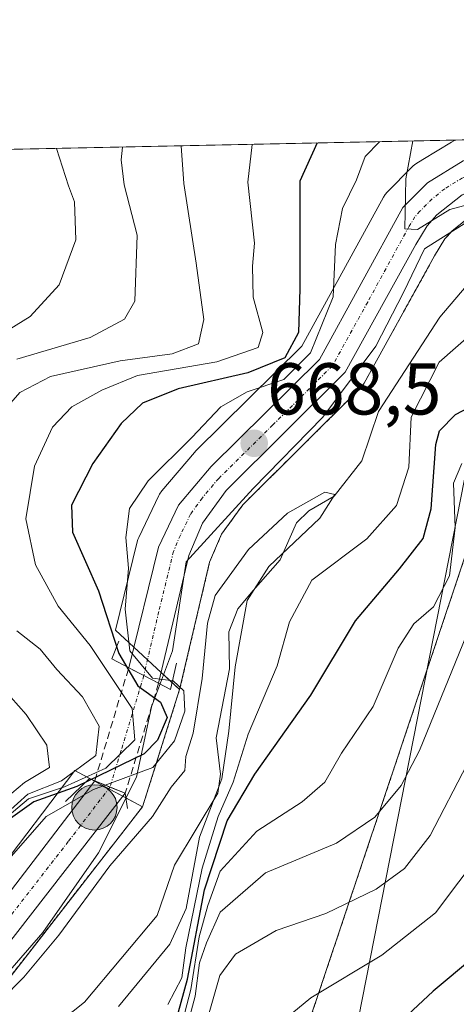
# Model space of a CAD drawing. Units: metres. Extents: x 641323 to 644778, y 4741449 to 4743833.
# Drawn here: x 643877 to 643937, y 4743698 to 4743833 of the extents above; entities that cross this region are included whole.
import ezdxf
from ezdxf.enums import TextEntityAlignment as Align

# ---------------------------------------------------------------- set-up
doc = ezdxf.new("R2010")
doc.units = ezdxf.units.M
doc.header["$MEASUREMENT"] = 0
for name, pattern in [('TRAZO_Y_PUNTO', [1, 0.5, -0.25, 0, -0.25]), ('TRAZOS', [0.75, 0.5, -0.25]), ('TRAZOSX2', [1.5, 1, -0.5])]:
    doc.linetypes.add(name, pattern=pattern)
for name, color, linetype, lineweight in [('Arbolado forestal', 92, 'TRAZOS', 0), ('Arbolado forestal CxS', 92, 'Continuous', 0), ('Boca de túnel lineal', 1, 'Continuous', 0), ('Carretera de calzada única', 19, 'Continuous', 13), ('Carretera de calzada única Cxs', 19, 'Continuous', 13), ('Carretera de calzada única eje', 19, 'TRAZO_Y_PUNTO', 0), ('Carretera de calzada única oculto bajo túnel Cxs', 183, 'TRAZOSX2', 13), ('Carátula', 7, 'Continuous', 5), ('Comarca CxS', 133, 'Continuous', 0), ('Comunidad Autónoma CxS', 142, 'Continuous', 0), ('Corriente natural lineal', 142, 'Continuous', 13), ('Curva de nivel maestra', 36, 'Continuous', 30), ('Curva de nivel normal', 36, 'Continuous', 0), ('Espacio natural protegido', 2, 'Continuous', 13), ('Espacio natural protegido CxS', 2, 'Continuous', 0), ('Matorral', 135, 'Continuous', 0), ('Matorral CxS', 135, 'Continuous', 0), ('Municipio CxS', 142, 'Continuous', 0), ('Núcleo urbano', 19, 'Continuous', 0), ('Núcleo urbano CxS', 19, 'Continuous', 0), ('Provincia CxS', 1, 'Continuous', 0), ('Punto de cota en terreno', 7, 'Continuous', 0), ('Punto kilométrico de carretera', 7, 'Continuous', 0), ('Rótulo de punto de cota en terreno', 19, 'Continuous', 0), ('Tendido', 6, 'Continuous', 0)]:
    doc.layers.add(name, color=color, linetype=linetype, lineweight=lineweight)
doc.styles.add('Arial', font='txt', dxfattribs={"height": 0.2})

# ---------------------------------------------------------------- blocks, each defined once
blk = doc.blocks.new('*U173')
at = {"layer": 'Curva de nivel normal', "color": 36, "linetype": 'Continuous', "lineweight": 0}
blk.add_polyline3d([(643939.26, 4743790.43, 670), (643934.43, 4743786.18, 670), (643930.59, 4743778.68, 670), (643930.26, 4743771.86, 670), (643928.58, 4743766.61, 670), (643924.51, 4743762.04, 670), (643916.99, 4743756.42, 670), (643913.93, 4743750.71, 670), (643912.24, 4743744.7, 670), (643908.3, 4743735.34, 670), (643906.23, 4743728.77, 670), (643904.2, 4743724.11, 670), (643901.98, 4743717.03, 670), (643899.77, 4743706.14, 670), (643899.24, 4743702.02, 670), (643897.32, 4743698.39, 670)], dxfattribs=at)
blk = doc.blocks.new('*U236')
at = {"layer": 'Curva de nivel normal', "color": 36, "linetype": 'Continuous', "lineweight": 0}
for points in [[(644050.17, 4743818.91, 680)], [(643908.86, 4743815.97, 680)]]:
    blk.add_polyline3d(points, dxfattribs=at)
blk = doc.blocks.new('*U242')
at = {"layer": 'Curva de nivel normal', "color": 36, "linetype": 'Continuous', "lineweight": 0}
blk.add_polyline3d([(643899.14, 4743815.77, 685)], dxfattribs=at)
blk = doc.blocks.new('*U243')
at = {"layer": 'Curva de nivel normal', "color": 36, "linetype": 'Continuous', "lineweight": 0}
for points in [[(643926.24, 4743816.33, 670)], [(643930.82, 4743816.43, 670)]]:
    blk.add_polyline3d(points, dxfattribs=at)
blk = doc.blocks.new('*U264')
at = {"layer": 'Curva de nivel normal', "color": 36, "linetype": 'Continuous', "lineweight": 0}
blk.add_polyline3d([(643882.1, 4743815.42, 695)], dxfattribs=at)
blk = doc.blocks.new('*U286')
at = {"layer": 'Curva de nivel normal', "color": 36, "linetype": 'Continuous', "lineweight": 0}
blk.add_polyline3d([(643891.1, 4743815.6, 690)], dxfattribs=at)
blk = doc.blocks.new('*U299')
at = {"layer": 'Curva de nivel maestra', "color": 36, "linetype": 'Continuous', "lineweight": 30}
for points in [[(643897.38, 4743692.45, 675), (643899.99, 4743701.86, 675), (643902.33, 4743714.05, 675), (643905.44, 4743723.5, 675), (643909.21, 4743729.88, 675), (643916.87, 4743740.7, 675), (643922.97, 4743750.84, 675), (643929.01, 4743757.93, 675), (643932.21, 4743762.11, 675), (643933.34, 4743766.15, 675), (643933.96, 4743774.95, 675), (643934.45, 4743776.81, 675), (643936.66, 4743779.03, 675), (643943.65, 4743782.69, 675)], [(643917.71, 4743816.16, 675), (643915.35, 4743810.93, 675), (643915.36, 4743796.23, 675), (643915.16, 4743790.25, 675), (643913.32, 4743786.8, 675), (643908.26, 4743784.73, 675), (643898.71, 4743782.55, 675), (643893.85, 4743780.59, 675), (643890.91, 4743777.81, 675), (643887.03, 4743772.33, 675), (643884.15, 4743766.63, 675), (643884.26, 4743762.94, 675), (643887.84, 4743754.95, 675), (643890.61, 4743746.39, 675), (643893.19, 4743741.97, 675), (643896.29, 4743739.73, 675), (643897.2, 4743737.64, 675), (643895.87, 4743734.52, 675), (643894.05, 4743732.68, 675), (643884.84, 4743728.2, 675), (643878.98, 4743726.08, 675), (643875.46, 4743723.59, 675)]]:
    blk.add_polyline3d(points, dxfattribs=at)
blk = doc.blocks.new('5PATER')
at = {"layer": 'Carátula', "linetype": 'Continuous', "lineweight": 5}
h = blk.add_hatch(color=250, dxfattribs=at)
edge = h.paths.add_edge_path()
edge.add_ellipse((0, 0.01), major_axis=(-1.33, -1.34), ratio=0.999422, start_angle=0, end_angle=360)
blk = doc.blocks.new('5HITCA')
at = {"layer": 'Carátula', "linetype": 'Continuous', "lineweight": 5}
h = blk.add_hatch(color=1, dxfattribs=at)
edge = h.paths.add_edge_path()
edge.add_arc((0, 0), 3.1, 0.0011, 360.0011)
at = {"layer": 'Carátula', "color": 250, "linetype": 'Continuous', "lineweight": 5}
blk.add_circle((0, 0, 0), 3.1, dxfattribs=at)

msp = doc.modelspace()

# ---------------------------------------------------------------- linework, layer by layer
at = {"layer": 'Arbolado forestal', "color": 92, "linetype": 'TRAZOS', "lineweight": 0}
for points in [[(643939.06, 4743806.44, 668.65), (643936.18, 4743804.13, 667.88), (643935.19, 4743803.04, 667.95), (643933.8, 4743800.75, 668.15), (643924.16, 4743783.34, 668), (643923.85, 4743782.89, 668.01), (643923.66, 4743782.69, 668.02), (643907.57, 4743766.71, 666.46), (643904.66, 4743762.69, 666.55), (643903.02, 4743758.85, 666.2), (643898.97, 4743741.62, 668.15), (643898.94, 4743741.53, 668.25), (643898.92, 4743741.44, 668.33)], [(643830.29, 4743185.83, 654.23), (643804.56, 4743206.29, 650.51), (643768.53, 4743222.73, 650.78), (643764.78, 4743224.44, 650.61), (643765.64, 4743241.71, 651.1), (643766.25, 4743253.84, 651.24), (643776.96, 4743269.6, 652.47), (643773.59, 4743297.93, 652.6), (643788.29, 4743317.04, 653.22), (643840.35, 4743342.49, 660.19), (643851.11, 4743360.68, 660.85), (643853.42, 4743399.73, 656.39), (643859.97, 4743435.15, 656.29), (643860.28, 4743436.83, 656.32), (643886.37, 4743467.21, 658.9), (643867.63, 4743573.53, 665.31), (643880.85, 4743611.74, 679.56), (643892.61, 4743652.9, 680.42), (643905.75, 4743663.61, 698.33), (643939.63, 4743764.61, 683.07), (643951.76, 4743769.81, 682.81), (643960.2, 4743773.43, 679.47), (643984.9, 4743738.8, 699.8)], [(643898.92, 4743741.44, 668.33), (643893.85, 4743725.43, 665.9)], [(643893.85, 4743725.43, 665.9), (643872.82, 4743698.43, 665.15)]]:
    msp.add_polyline3d(points, dxfattribs=at)
at = {"layer": 'Arbolado forestal CxS', "color": 92, "linetype": 'Continuous', "lineweight": 0}
for points in [[(643872.82, 4743698.43, 665.15), (643893.85, 4743725.43, 665.9), (643898.92, 4743741.44, 668.33), (643898.94, 4743741.53, 668.25), (643898.97, 4743741.62, 668.15), (643903.02, 4743758.85, 666.2), (643904.66, 4743762.68, 666.55), (643907.57, 4743766.71, 666.46), (643923.66, 4743782.69, 668.02), (643923.85, 4743782.89, 668.01), (643924.16, 4743783.34, 668), (643933.8, 4743800.75, 668.15), (643935.19, 4743803.04, 667.95), (643936.18, 4743804.13, 667.88), (643939.06, 4743806.44, 668.65)], [(643939.63, 4743764.61, 683.06), (643905.75, 4743663.61, 698.32)]]:
    msp.add_polyline3d(points, dxfattribs=at)
at = {"layer": 'Boca de túnel lineal', "color": 1, "linetype": 'Continuous', "lineweight": 0}
for points in [[(643890.6, 4743748.07, 675.29), (643889.64, 4743745.65, 679.68), (643891.96, 4743744.43, 678.36), (643894.01, 4743743.38, 676.83), (643896.05, 4743742.31, 676.16), (643897.69, 4743741.47, 675.3), (643898.48, 4743745.05, 670.74)], [(643891.78, 4743725.18, 667.25), (643891.48, 4743727.27, 669.14), (643887.32, 4743728.97, 684.32), (643886.57, 4743729.27, 686.61), (643883.3, 4743726.16, 688.66)]]:
    msp.add_polyline3d(points, dxfattribs=at)
at = {"layer": 'Carretera de calzada única', "color": 19, "linetype": 'Continuous', "lineweight": 13}
for points in [[(643891.96, 4743744.43, 671.84), (643896.03, 4743760.92, 668.27), (643898.78, 4743766.67, 668.16), (643903.23, 4743771.93, 668.23), (643918.05, 4743786.57, 670.06), (643929.44, 4743807.32, 669.67), (643932.8, 4743810.73, 670.12), (643937.69, 4743813.73, 670.53), (643945.82, 4743815.85, 670.95), (643958.19, 4743816.79, 671.62), (643968.9, 4743817.22, 672.36)], [(643977.24, 4743814.71, 673.05), (643976.58, 4743814.29, 673.03), (643971.71, 4743813.23, 672.6), (643963.57, 4743812.04, 671.73), (643960.28, 4743811.87, 671.41), (643942.82, 4743810.98, 669.92), (643937.57, 4743809.09, 669.88), (643934.12, 4743806.32, 669.36), (643932.78, 4743804.84, 669.32), (643931.21, 4743802.26, 669.32), (643921.55, 4743784.82, 669.15), (643905.28, 4743768.67, 667.35), (643902.03, 4743764.17, 667.71), (643900.16, 4743759.79, 667.28), (643896.05, 4743742.31, 670.69)], [(643896.05, 4743742.31, 670.69), (643894.01, 4743743.36, 670.96), (643891.96, 4743744.43, 671.84)], [(643824.21, 4743455.89, 659.86), (643826.57, 4743476.5, 660.16), (643823.55, 4743529.05, 660.33), (643823.96, 4743539.26, 660.4), (643825.78, 4743549.86, 660.88), (643828.6, 4743560.09, 660.88), (643831.17, 4743566.16, 661.06), (643855.21, 4743604.21, 662.91), (643857.89, 4743610.21, 663.09), (643859.41, 4743621.82, 669), (643856.42, 4743644.64, 663.39), (643854.8, 4743663.25, 664.51), (643856.32, 4743673.59, 664.59), (643858.03, 4743682.4, 665.48), (643861.16, 4743691.66, 665.84), (643866.51, 4743700.68, 666.1), (643875.92, 4743714.06, 667.33), (643887.32, 4743728.97, 672.23)], [(643891.48, 4743727.27, 667.22), (643889.39, 4743728.11, 669.05), (643887.32, 4743728.97, 672.23)], [(643891.48, 4743727.27, 667.22), (643870.28, 4743700.05, 665.98), (643864.66, 4743689.16, 664.89), (643862.28, 4743682.4, 664.48), (643860.35, 4743672.75, 663.61), (643858.92, 4743663.13, 663.27), (643860.51, 4743645.08, 662.13), (643863.55, 4743621.82, 662.22), (643861.89, 4743609.08, 662.73), (643858.85, 4743602.26, 662.44), (643834.82, 4743564.25, 660.52), (643829.8, 4743548.97, 660.16), (643828.05, 4743538.82, 660.15), (643827.67, 4743529.09, 660.02), (643830.69, 4743476.38, 659.3), (643828.26, 4743455.15, 658.99)]]:
    msp.add_polyline3d(points, dxfattribs=at)
at = {"layer": 'Carretera de calzada única Cxs', "color": 19, "linetype": 'Continuous', "lineweight": 13}
for points in [[(643937.57, 4743809.09, 669.88), (643934.12, 4743806.32, 669.36), (643932.78, 4743804.84, 669.32), (643931.21, 4743802.26, 669.32), (643921.55, 4743784.82, 669.15), (643905.28, 4743768.67, 667.35), (643902.03, 4743764.17, 667.71), (643900.16, 4743759.79, 667.28), (643896.05, 4743742.31, 670.69), (643894.01, 4743743.36, 670.96), (643891.96, 4743744.43, 671.84), (643896.03, 4743760.92, 668.27), (643898.78, 4743766.67, 668.16), (643903.23, 4743771.93, 668.23), (643918.05, 4743786.57, 670.06), (643929.44, 4743807.32, 669.67), (643932.8, 4743810.73, 670.12), (643937.69, 4743813.73, 670.53)], [(643875.92, 4743714.06, 667.33), (643887.32, 4743728.97, 672.23), (643889.39, 4743728.11, 669.05), (643891.48, 4743727.27, 667.22), (643891.48, 4743727.27, 667.22), (643870.28, 4743700.05, 665.98)]]:
    msp.add_polyline3d(points, dxfattribs=at)
at = {"layer": 'Carretera de calzada única eje', "color": 19, "linetype": 'TRAZO_Y_PUNTO', "lineweight": 0}
for points in [[(643975.3, 4743816.35, 672.91), (643972.87, 4743815.83, 672.72), (643970.3, 4743815.22, 672.54), (643966.23, 4743814.61, 672.29), (643960.89, 4743814.41, 671.93), (643950.51, 4743813.88, 671.25), (643944.32, 4743813.42, 670.87), (643940.25, 4743812.34, 670.35), (643937.61, 4743811.4, 670.22), (643935.19, 4743809.91, 670.12), (643933.46, 4743808.51, 670.05), (643931.78, 4743806.82, 669.87), (643931.1, 4743806.08, 669.81), (643930.32, 4743804.79, 669.67), (643924.64, 4743794.41, 669.47), (643919.8, 4743785.68, 669.48), (643911.67, 4743777.61, 668.38), (643904.26, 4743770.3, 667.87), (643902.03, 4743767.67, 668.02), (643900.41, 4743765.42, 668.02), (643899.03, 4743762.54, 667.82), (643898.08, 4743760.34, 667.77), (643896.07, 4743752.1, 668.1), (643894.01, 4743743.36, 670.96)], [(643894.01, 4743743.36, 670.96), (643890.89, 4743733.01, 681.01), (643889.39, 4743728.11, 669.05)], [(643889.39, 4743728.11, 669.05), (643883.69, 4743720.67, 667.27), (643873.1, 4743707.05, 666.48)]]:
    msp.add_polyline3d(points, dxfattribs=at)
at = {"layer": 'Carretera de calzada única oculto bajo túnel Cxs', "color": 183, "linetype": 'TRAZOSX2', "lineweight": 13}
msp.add_polyline3d([(643896.05, 4743742.31, 670.69), (643891.48, 4743727.27, 667.22), (643889.39, 4743728.11, 669.05), (643887.32, 4743728.97, 672.23), (643891.96, 4743744.43, 671.84), (643894.01, 4743743.36, 670.96), (643896.05, 4743742.31, 670.69)], close=True, dxfattribs=at)
for points in [[(643887.32, 4743728.97, 672.23), (643891.96, 4743744.43, 671.84)], [(643896.05, 4743742.31, 670.69), (643894.01, 4743743.36, 670.96), (643891.96, 4743744.43, 671.84)], [(643896.05, 4743742.31, 670.69), (643891.48, 4743727.27, 667.22)], [(643891.48, 4743727.27, 667.22), (643889.39, 4743728.11, 669.05), (643887.32, 4743728.97, 672.23)]]:
    msp.add_polyline3d(points, dxfattribs=at)
at = {"layer": 'Comarca CxS', "color": 133, "linetype": 'Continuous', "lineweight": 0}
msp.add_polyline3d([(642185.26, 4741465.82, 859.44), (641370.8, 4741448.9, 900.11), (641323.33, 4743762.25, 942.49), (644728.92, 4743833.01, 849.09), (644777.51, 4741519.67, 761.71), (642916.25, 4741481, 795.66), (642185.26, 4741465.82, 859.44)], close=True, dxfattribs=at)
msp.add_polyline3d([(642185.26, 4741465.82, 859.44), (641370.8, 4741448.9, 900.11), (641323.33, 4743762.25, 942.49), (644728.92, 4743833.01, 849.09), (644777.51, 4741519.67, 761.71), (642916.25, 4741481, 795.66), (642185.26, 4741465.82, 859.44)], close=True, dxfattribs=at)
at = {"layer": 'Comunidad Autónoma CxS', "color": 142, "linetype": 'Continuous', "lineweight": 0}
msp.add_polyline3d([(644777.51, 4741519.67, 761.71), (641370.8, 4741448.9, 900.11), (641323.33, 4743762.25, 942.49), (644728.92, 4743833.01, 849.09), (644777.51, 4741519.67, 761.71)], close=True, dxfattribs=at)
msp.add_polyline3d([(644777.51, 4741519.67, 761.71), (641370.8, 4741448.9, 900.11), (641323.33, 4743762.25, 942.49), (644728.92, 4743833.01, 849.09), (644777.51, 4741519.67, 761.71)], close=True, dxfattribs=at)
at = {"layer": 'Corriente natural lineal', "color": 142, "linetype": 'Continuous', "lineweight": 13}
msp.add_polyline3d([(643939.67, 4743798.39, 667.3), (643934.5, 4743792.34, 667.89), (643926.14, 4743779.44, 666.71), (643923.83, 4743772.69, 665.63), (643920.04, 4743767.88, 665.15), (643916.61, 4743765.86, 664.9), (643914.89, 4743764.24, 664.91), (643912.65, 4743759.17, 665.5), (643909, 4743755, 665.83), (643906.88, 4743752.49, 664.88), (643905.67, 4743749.34, 664.86), (643905.73, 4743744.26, 665.03), (643903.93, 4743734.85, 664.77), (643904.49, 4743729.89, 665.53), (643904.16, 4743727.28, 666.82), (643898.21, 4743717.45, 664.14), (643895.83, 4743710.54, 662.86), (643885.9, 4743698.7, 662.47), (643881.05, 4743694.86, 662.55)], dxfattribs=at)
at = {"layer": 'Curva de nivel maestra', "color": 36, "linetype": 'Continuous', "lineweight": 30}
msp.add_polyline3d([(643939.12, 4743704.81, 700), (643933.6, 4743700.24, 700), (643928.09, 4743695.05, 700)], dxfattribs=at)
at = {"layer": 'Curva de nivel normal', "color": 36, "linetype": 'Continuous', "lineweight": 0}
for points in [[(643930.82, 4743816.43, 670), (643929.85, 4743811.24, 670), (643929.74, 4743804.41, 670), (643931.47, 4743804.32, 670), (643935.86, 4743807.07, 670), (643942.66, 4743808.87, 670), (643952.62, 4743808.03, 670), (643959.18, 4743806.55, 670), (643969.66, 4743805.55, 670), (643975.66, 4743806.28, 670), (643981.2, 4743805.68, 670), (643984.89, 4743802, 670), (643988.36, 4743799.14, 670), (643993.05, 4743797.83, 670), (643997.25, 4743796.18, 670), (644001.91, 4743795.72, 670), (644006.99, 4743797.3, 670), (644008.94, 4743799.35, 670), (644009.58, 4743801.42, 670), (644010.12, 4743808.52, 670), (644009.35, 4743812.89, 670), (644010.84, 4743817.65, 670), (644010.54, 4743818.08, 670)], [(643926.24, 4743816.33, 670), (643924.3, 4743814.3, 670), (643923.11, 4743811.1, 670), (643921.19, 4743807.22, 670), (643920.26, 4743802.28, 670), (643919.92, 4743795.14, 670), (643916.84, 4743787.47, 670), (643913.16, 4743783.84, 670), (643908.15, 4743782.14, 670), (643904.55, 4743780.07, 670), (643900.58, 4743775.91, 670), (643894.63, 4743769.98, 670), (643892.05, 4743766.19, 670), (643891.58, 4743762.25, 670), (643891.92, 4743758.06, 670), (643891.49, 4743752.44, 670), (643892.1, 4743746.72, 670), (643895.21, 4743743.02, 670), (643898.05, 4743742.66, 670), (643899.49, 4743741.25, 670), (643899.65, 4743738.47, 670), (643898.2, 4743734.46, 670), (643895.25, 4743730.79, 670), (643887.12, 4743727.78, 670), (643880.66, 4743724.11, 670), (643870.81, 4743712.87, 670)], [(643899.14, 4743815.77, 685), (643899.5, 4743810.61, 685), (643901.19, 4743799.75, 685), (643902.23, 4743792.03, 685), (643901.52, 4743788.72, 685), (643897.9, 4743787.34, 685), (643890.79, 4743786.39, 685), (643881.26, 4743784.24, 685), (643877.07, 4743782.04, 685), (643873.61, 4743778.13, 685)], [(643908.86, 4743815.97, 680), (643908.23, 4743810.79, 680), (643909.18, 4743802.46, 680), (643908.88, 4743799.33, 680), (643908.96, 4743795.08, 680), (643910.28, 4743790.26, 680), (643909.67, 4743788.22, 680), (643904.03, 4743786.23, 680), (643893.15, 4743784.39, 680), (643888.27, 4743782.38, 680), (643884.17, 4743780.1, 680), (643881.52, 4743777.3, 680), (643879.06, 4743772, 680), (643877.88, 4743764.77, 680), (643879.2, 4743758.5, 680), (643882.3, 4743752.86, 680), (643886.68, 4743747.46, 680), (643892.44, 4743738.87, 680), (643892.79, 4743734.59, 680), (643888.81, 4743730.68, 680), (643883.19, 4743728.16, 680), (643878.24, 4743726.51, 680), (643875.33, 4743724.07, 680)], [(643891.1, 4743815.6, 690), (643890.93, 4743813.84, 690), (643891.34, 4743810.44, 690), (643893.1, 4743803.55, 690), (643892.78, 4743794.52, 690), (643891.4, 4743792.09, 690), (643886.68, 4743789.55, 690), (643876.66, 4743786.63, 690)], [(643882.1, 4743815.42, 695), (643883.71, 4743810.28, 695), (643884.56, 4743808.11, 695), (643884.71, 4743802.94, 695), (643882.43, 4743796.77, 695), (643878.49, 4743792.44, 695), (643872.34, 4743788.68, 695)], [(643937.5, 4743772.34, 680), (643936.39, 4743769.64, 680), (643936.6, 4743763.58, 680), (643935.84, 4743756.98, 680), (643933.62, 4743752.77, 680), (643930.96, 4743750.44, 680), (643928.81, 4743747.11, 680), (643925.38, 4743739.11, 680), (643921.04, 4743732.77, 680), (643918.79, 4743728.77, 680), (643915.68, 4743726.11, 680), (643909.46, 4743722.11, 680), (643904.45, 4743716.64, 680), (643902.79, 4743711.93, 680), (643901.6, 4743707.64, 680), (643900.46, 4743700.44, 680), (643898.52, 4743693.11, 680)], [(643871.25, 4743695.7, 665), (643877.59, 4743702.14, 665), (643882.4, 4743707.87, 665), (643889.39, 4743717.36, 665), (643895.23, 4743724.08, 665), (643897.76, 4743728.11, 665), (643899.62, 4743730.4, 665), (643899.78, 4743732.3, 665), (643900.75, 4743735.49, 665), (643902.02, 4743742.96, 665), (643902.74, 4743750.54, 665), (643903.77, 4743754.31, 665), (643908.33, 4743760.6, 665), (643913.66, 4743765.57, 665), (643918.78, 4743768.45, 665), (643920.13, 4743768.12, 665), (643918.11, 4743764.89, 665), (643911.1, 4743758.28, 665), (643908.17, 4743753.64, 665), (643906.5, 4743744.54, 665), (643905.66, 4743735.77, 665), (643904.68, 4743729.24, 665), (643901.63, 4743721.29, 665), (643899.8, 4743711.54, 665), (643897.57, 4743706.66, 665), (643890.56, 4743698.11, 665)], [(644044.62, 4743763.68, 690), (644029.8, 4743752.62, 690), (644021.58, 4743748.78, 690), (644014.65, 4743748.54, 690), (644004.99, 4743748.38, 690), (643999.74, 4743749.13, 690), (643995.3, 4743749.02, 690), (643987.74, 4743749.51, 690), (643973.13, 4743753.2, 690), (643959.09, 4743757.79, 690), (643949.18, 4743759.08, 690), (643944, 4743757.82, 690), (643942.81, 4743753.52, 690), (643942.91, 4743747.69, 690), (643941.76, 4743741.14, 690), (643938.26, 4743731.27, 690), (643933.2, 4743721.49, 690), (643929.69, 4743716.97, 690), (643925.82, 4743714.16, 690), (643918.92, 4743710.85, 690), (643912.14, 4743708.49, 690), (643906.54, 4743705.27, 690), (643904.41, 4743702.38, 690), (643902.96, 4743697.24, 690)], [(643938.66, 4743750.13, 685), (643931.72, 4743733.11, 685), (643929.2, 4743728.33, 685), (643925.64, 4743724.02, 685), (643920.37, 4743720.44, 685), (643910.67, 4743716.41, 685), (643904.48, 4743711.03, 685), (643902.59, 4743706.82, 685), (643901.64, 4743704.07, 685), (643901.04, 4743699.52, 685), (643899.2, 4743692.71, 685)], [(643912.7, 4743695.88, 695), (643916.85, 4743699.3, 695), (643926.58, 4743705.12, 695), (643933.91, 4743710.91, 695), (643940.32, 4743719.4, 695), (643943.81, 4743725.65, 695), (643946.27, 4743733.49, 695), (643945.81, 4743740.68, 695), (643945.33, 4743743.81, 695), (643945.81, 4743746.72, 695), (643947.65, 4743748.46, 695), (643952.21, 4743749.76, 695), (643959.54, 4743749.9, 695), (643966.69, 4743748.47, 695), (643972.05, 4743746.93, 695), (643982.43, 4743745.06, 695), (643990.33, 4743743.79, 695), (643999.48, 4743744.98, 695), (644007.72, 4743745.2, 695), (644012.3, 4743744.15, 695), (644015.45, 4743742.16, 695), (644019.15, 4743741.59, 695), (644027.74, 4743742.59, 695), (644034.62, 4743745.14, 695)], [(643876.66, 4743749.47, 685), (643879.85, 4743746.96, 685), (643882.11, 4743744.18, 685), (643885.63, 4743740.43, 685), (643887.92, 4743736.44, 685), (643887.44, 4743732.44, 685), (643882.74, 4743728.96, 685), (643878.15, 4743727.16, 685), (643875.33, 4743724.58, 685)], [(643872.64, 4743743.95, 690), (643877.94, 4743738.02, 690), (643880.77, 4743733.83, 690), (643881.1, 4743730.79, 690), (643877.71, 4743728.73, 690), (643873.33, 4743725.09, 690)]]:
    msp.add_polyline3d(points, dxfattribs=at)
at = {"layer": 'Espacio natural protegido', "color": 2, "linetype": 'Continuous', "lineweight": 13}
msp.add_polyline3d([(643867.54, 4743693.7, 665.27), (643880.22, 4743708.23, 665.78), (643887.82, 4743719.13, 666.06), (643893.03, 4743729.47, 669.49), (643895.07, 4743739.1, 676.41), (643897.96, 4743746.73, 667.32), (643899.8, 4743758.89, 667.23), (643908.96, 4743768.91, 666.59), (643918.5, 4743778.68, 668.12), (643925.76, 4743788.4, 668.69), (643929.52, 4743795.74, 668.56), (643932.42, 4743801.67, 668.81), (643935.53, 4743803.64, 667.91), (643939.3, 4743806.04, 668.46), (643952.99, 4743807.78, 669.61), (643967.43, 4743810.05, 671.45), (643977.02, 4743811.04, 671.93), (643978.84, 4743811.23, 672.09), (643985.88, 4743814.33, 673.23), (643990.88, 4743817.18, 675.06), (643991.05, 4743817.68, 675.19)], dxfattribs=at)
at = {"layer": 'Espacio natural protegido CxS', "color": 2, "linetype": 'Continuous', "lineweight": 0}
msp.add_polyline3d([(643867.54, 4743693.7, 665.27), (643880.22, 4743708.23, 665.78), (643887.82, 4743719.13, 666.06), (643893.03, 4743729.47, 669.49), (643895.07, 4743739.1, 676.41), (643897.96, 4743746.73, 667.32), (643899.8, 4743758.89, 667.23), (643908.96, 4743768.91, 666.59), (643918.5, 4743778.68, 668.12), (643925.76, 4743788.4, 668.69), (643929.52, 4743795.74, 668.56), (643932.42, 4743801.67, 668.81), (643935.53, 4743803.64, 667.91), (643939.3, 4743806.04, 668.46)], dxfattribs=at)
msp.add_polyline3d([(643867.54, 4743693.7, 665.27), (643880.22, 4743708.23, 665.78), (643887.82, 4743719.13, 666.06), (643893.03, 4743729.47, 669.49), (643895.07, 4743739.1, 676.41), (643897.96, 4743746.73, 667.32), (643899.8, 4743758.89, 667.23), (643908.96, 4743768.91, 666.59), (643918.5, 4743778.68, 668.12), (643925.76, 4743788.4, 668.69), (643929.52, 4743795.74, 668.56), (643932.42, 4743801.67, 668.81), (643935.53, 4743803.64, 667.91), (643939.3, 4743806.04, 668.46)], dxfattribs=at)
at = {"layer": 'Matorral', "color": 135, "linetype": 'Continuous', "lineweight": 0}
for points in [[(643535.19, 4743808.21, 778.42), (643936.69, 4743816.55, 670.42)], [(643936.69, 4743816.55, 670.42), (643936.51, 4743816.49, 670.41), (643936.12, 4743816.29, 670.38), (643932.19, 4743813.88, 670.13), (643931.23, 4743813.29, 670.05), (643930.87, 4743813.03, 669.99), (643930.66, 4743812.84, 669.96), (643927.3, 4743809.43, 669.32), (643927.03, 4743809.11, 669.26), (643926.81, 4743808.76, 669.21), (643915.63, 4743788.4, 672.6), (643901.12, 4743774.06, 668.87), (643900.94, 4743773.87, 668.87), (643896.49, 4743768.6, 668.43), (643896.18, 4743768.17, 668.5), (643896.07, 4743767.97, 668.53), (643893.32, 4743762.22, 669.35), (643893.21, 4743761.95, 669.43), (643893.12, 4743761.64, 669.51), (643890.14, 4743749.56, 671.36), (643892.65, 4743747.23, 669.33), (643894.52, 4743745.51, 669.46), (643896.39, 4743743.77, 668.57), (643897.89, 4743742.39, 668.76), (643898.92, 4743741.44, 668.33)], [(643830.29, 4743185.83, 654.23), (643804.56, 4743206.29, 650.51), (643768.53, 4743222.73, 650.78), (643764.78, 4743224.44, 650.61), (643765.64, 4743241.71, 651.1), (643766.25, 4743253.84, 651.24), (643776.96, 4743269.6, 652.47), (643773.59, 4743297.93, 652.6), (643788.29, 4743317.04, 653.22), (643840.35, 4743342.49, 660.19), (643851.11, 4743360.68, 660.85), (643853.42, 4743399.73, 656.39), (643859.97, 4743435.15, 656.29), (643860.28, 4743436.83, 656.32), (643886.37, 4743467.21, 658.9), (643867.63, 4743573.53, 665.31), (643880.85, 4743611.74, 679.56), (643892.61, 4743652.9, 680.42), (643905.75, 4743663.61, 698.33), (643939.63, 4743764.61, 683.07), (643951.76, 4743769.81, 682.81), (643960.2, 4743773.43, 679.47), (643984.9, 4743738.8, 699.8)], [(643898.92, 4743741.44, 668.33), (643893.85, 4743725.43, 665.9)], [(643893.85, 4743725.43, 665.9), (643891.57, 4743726.64, 666.97), (643891.16, 4743726.86, 667.28), (643889.22, 4743727.89, 669.05), (643887.29, 4743728.93, 672.13), (643886.86, 4743729.16, 673.13), (643884.6, 4743730.36, 679.18), (643873.54, 4743715.88, 669.38)]]:
    msp.add_polyline3d(points, dxfattribs=at)
at = {"layer": 'Matorral CxS', "color": 135, "linetype": 'Continuous', "lineweight": 0}
for points in [[(643535.19, 4743808.21, 778.42), (643936.69, 4743816.55, 670.42), (643936.51, 4743816.49, 670.41), (643936.12, 4743816.29, 670.38), (643932.19, 4743813.88, 670.13), (643931.23, 4743813.29, 670.05), (643930.87, 4743813.03, 669.99), (643930.66, 4743812.84, 669.96), (643927.3, 4743809.43, 669.32), (643927.03, 4743809.11, 669.26), (643926.81, 4743808.76, 669.21), (643915.63, 4743788.4, 672.6), (643901.12, 4743774.06, 668.87), (643900.94, 4743773.87, 668.87), (643896.49, 4743768.6, 668.43), (643896.18, 4743768.17, 668.5), (643896.07, 4743767.96, 668.53), (643893.32, 4743762.21, 669.35), (643893.21, 4743761.95, 669.43), (643893.12, 4743761.64, 669.51), (643890.14, 4743749.56, 671.36), (643898.92, 4743741.44, 668.33), (643898.92, 4743741.44, 668.33), (643893.85, 4743725.43, 665.9), (643884.6, 4743730.36, 679.18), (643873.54, 4743715.88, 669.38)], [(643867.63, 4743573.53, 665.31), (643880.86, 4743611.74, 679.56), (643892.61, 4743652.9, 680.42), (643905.75, 4743663.61, 698.32), (643939.63, 4743764.61, 683.06), (643951.76, 4743769.81, 682.81), (643960.2, 4743773.43, 679.47), (643984.9, 4743738.8, 699.8), (643984.9, 4743738.8, 699.8), (643967.77, 4743674.74, 723.34), (643985.9, 4743664.61, 732.21), (643998.93, 4743668.62, 736.39), (644008.17, 4743682.96, 735.85), (644020.94, 4743681.53, 739.39), (644029.52, 4743672.96, 744.97), (644046.37, 4743657.09, 751.41), (644085.59, 4743644.54, 757.7), (644107.97, 4743631.42, 751.44), (644132.76, 4743648.23, 761.33), (644153.53, 4743669.65, 771.31), (644171.76, 4743657.3, 768.56), (644183.51, 4743632.32, 760.21), (644180.57, 4743607.33, 748.7)]]:
    msp.add_polyline3d(points, dxfattribs=at)
at = {"layer": 'Municipio CxS', "color": 142, "linetype": 'Continuous', "lineweight": 0}
msp.add_polyline3d([(641747.45, 4743771.06, 893.13), (644728.92, 4743833.01, 849.09), (644777.51, 4741519.67, 761.71), (641370.8, 4741448.9, 900.11)], dxfattribs=at)
msp.add_polyline3d([(641747.45, 4743771.06, 893.13), (644728.92, 4743833.01, 849.09), (644777.51, 4741519.67, 761.71), (641370.8, 4741448.9, 900.11)], dxfattribs=at)
at = {"layer": 'Núcleo urbano', "color": 19, "linetype": 'Continuous', "lineweight": 0}
for points in [[(643936.69, 4743816.55, 670.42), (643968.9, 4743817.22, 672.36), (643968.91, 4743817.22, 672.36), (643977.07, 4743817.39, 673.04), (643980.28, 4743817.46, 673.3), (643984.77, 4743817.55, 673.59)], [(643936.69, 4743816.55, 670.42), (643936.51, 4743816.49, 670.41), (643936.12, 4743816.29, 670.38), (643932.19, 4743813.88, 670.13), (643931.23, 4743813.29, 670.05), (643930.87, 4743813.03, 669.99), (643930.66, 4743812.84, 669.96), (643927.3, 4743809.43, 669.32), (643927.03, 4743809.11, 669.26), (643926.81, 4743808.76, 669.21), (643915.63, 4743788.4, 672.6), (643901.12, 4743774.06, 668.87), (643900.94, 4743773.87, 668.87), (643896.49, 4743768.6, 668.43), (643896.18, 4743768.17, 668.5), (643896.07, 4743767.97, 668.53), (643893.32, 4743762.22, 669.35), (643893.21, 4743761.95, 669.43), (643893.12, 4743761.64, 669.51), (643890.14, 4743749.56, 671.36), (643892.65, 4743747.23, 669.33), (643894.52, 4743745.51, 669.46), (643896.39, 4743743.77, 668.57), (643897.89, 4743742.39, 668.76), (643898.92, 4743741.44, 668.33)], [(643939.06, 4743806.44, 668.65), (643936.18, 4743804.13, 667.88), (643935.19, 4743803.04, 667.95), (643933.8, 4743800.75, 668.15), (643924.16, 4743783.34, 668), (643923.85, 4743782.89, 668.01), (643923.66, 4743782.69, 668.02), (643907.57, 4743766.71, 666.46), (643904.66, 4743762.69, 666.55), (643903.02, 4743758.85, 666.2), (643898.97, 4743741.62, 668.15), (643898.94, 4743741.53, 668.25), (643898.92, 4743741.44, 668.33)], [(643893.85, 4743725.43, 665.9), (643891.57, 4743726.64, 666.97), (643891.16, 4743726.86, 667.28), (643889.22, 4743727.89, 669.05), (643887.29, 4743728.93, 672.13), (643886.86, 4743729.16, 673.13), (643884.6, 4743730.36, 679.18), (643873.54, 4743715.88, 669.38)], [(643893.85, 4743725.43, 665.9), (643872.82, 4743698.43, 665.15)]]:
    msp.add_polyline3d(points, dxfattribs=at)
at = {"layer": 'Núcleo urbano CxS', "color": 19, "linetype": 'Continuous', "lineweight": 0}
for points in [[(643939.06, 4743806.44, 668.65), (643936.18, 4743804.13, 667.88), (643935.19, 4743803.04, 667.95), (643933.8, 4743800.75, 668.15), (643924.16, 4743783.34, 668), (643923.85, 4743782.89, 668.01), (643923.66, 4743782.69, 668.02), (643907.57, 4743766.71, 666.46), (643904.66, 4743762.68, 666.55), (643903.02, 4743758.85, 666.2), (643898.97, 4743741.62, 668.15), (643898.94, 4743741.53, 668.25), (643898.92, 4743741.44, 668.33), (643898.92, 4743741.44, 668.33), (643890.14, 4743749.56, 671.36), (643893.12, 4743761.64, 669.51), (643893.21, 4743761.95, 669.43), (643893.32, 4743762.21, 669.35), (643896.07, 4743767.96, 668.53), (643896.18, 4743768.17, 668.5), (643896.49, 4743768.6, 668.43), (643900.94, 4743773.87, 668.87), (643901.12, 4743774.06, 668.87), (643915.63, 4743788.4, 672.6), (643926.81, 4743808.76, 669.21), (643927.03, 4743809.11, 669.26), (643927.3, 4743809.43, 669.32), (643930.66, 4743812.84, 669.96), (643930.87, 4743813.03, 669.99), (643931.23, 4743813.29, 670.05), (643932.19, 4743813.88, 670.13), (643936.12, 4743816.29, 670.38), (643936.51, 4743816.49, 670.41), (643936.69, 4743816.55, 670.42), (643984.77, 4743817.55, 673.59)], [(643873.54, 4743715.88, 669.38), (643884.6, 4743730.36, 679.18), (643893.85, 4743725.43, 665.9), (643893.85, 4743725.43, 665.9), (643872.82, 4743698.43, 665.15)]]:
    msp.add_polyline3d(points, dxfattribs=at)
at = {"layer": 'Provincia CxS', "color": 1, "linetype": 'Continuous', "lineweight": 0}
msp.add_polyline3d([(644777.51, 4741519.67, 761.71), (641370.8, 4741448.9, 900.11), (641323.33, 4743762.25, 942.49), (644728.92, 4743833.01, 849.09), (644777.51, 4741519.67, 761.71)], close=True, dxfattribs=at)
msp.add_polyline3d([(644777.51, 4741519.67, 761.71), (641370.8, 4741448.9, 900.11), (641323.33, 4743762.25, 942.49), (644728.92, 4743833.01, 849.09), (644777.51, 4741519.67, 761.71)], close=True, dxfattribs=at)
at = {"layer": 'Tendido', "color": 6, "linetype": 'Continuous', "lineweight": 0}
msp.add_polyline3d([(643947.05, 4743816.76, 671), (643916.91, 4743663.64, 701.89), (643850.44, 4743326.66, 667.72), (643817.13, 4743160.39, 652.59), (643787.28, 4743018.18, 646.83)], dxfattribs=at)

# ---------------------------------------------------------------- block references
at = {"layer": 'Curva de nivel maestra', "color": 36, "linetype": 'Continuous', "lineweight": 30}
msp.add_blockref('*U299', (0, 0), dxfattribs=at)
at = {"layer": 'Curva de nivel normal', "color": 36, "linetype": 'Continuous', "lineweight": 0}
for name in ['*U264', '*U173', '*U286', '*U242', '*U236', '*U243']:
    msp.add_blockref(name, (0, 0), dxfattribs=at)
at = {"layer": 'Punto de cota en terreno', "linetype": 'Continuous', "lineweight": 0}
msp.add_blockref('5PATER', (643909.12, 4743775.1, 668.5), dxfattribs=at)
at = {"layer": 'Punto kilométrico de carretera', "linetype": 'Continuous', "lineweight": 0}
msp.add_blockref('5HITCA', (643887.27, 4743725.34, 667.1), dxfattribs=at)

# ---------------------------------------------------------------- texts
at = {"layer": 'Rótulo de punto de cota en terreno', "color": 19, "linetype": 'Continuous', "lineweight": 0, "style": 'Arial'}
msp.add_text('668,5', height=7, dxfattribs=at).set_placement((643910.88, 4743776.86), align=Align.BOTTOM_LEFT)

doc.saveas('drawing.dxf')
